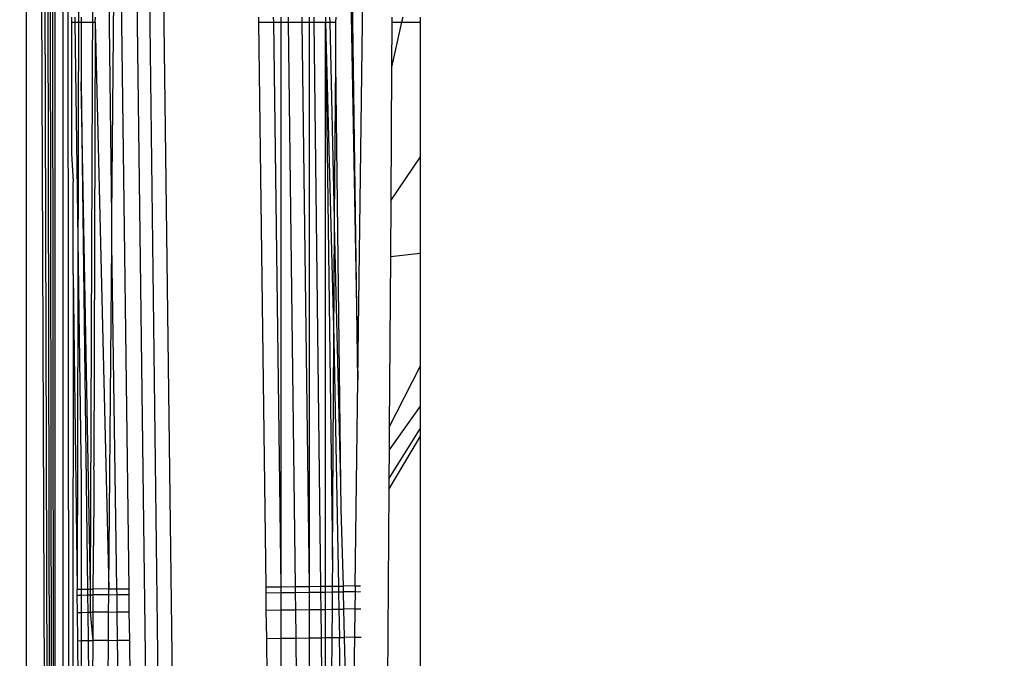
# Model space of a CAD drawing. Units: millimetres. Extents: x 33359 to 43965, y -2922 to 10726.
# Drawn here: x 39142 to 39152, y 6540 to 6547 of the extents above; entities that cross this region are included whole.
import ezdxf

# ---------------------------------------------------------------- set-up
doc = ezdxf.new("R2010")
doc.units = ezdxf.units.MM
doc.layers.add('Strefa bezpieczna', color=8, linetype='Continuous')
doc.dimstyles.get("Standard").update_dxf_attribs({"dimtxt": 180, "dimasz": 200, "dimexe": 0.18, "dimexo": 0.0625, "dimgap": 200, "dimtad": 0, "dimtih": 1, "dimtoh": 1, "dimlfac": 0.001, "dimzin": 0, "dimdsep": 46, "dimtxsty": 'Standard', "dimcen": 0.09, "dimse1": 1, "dimse2": 1, "dimadec": 0, "dimazin": 0, "dimtfac": 1, "dimtdec": 4, "dimtofl": 0, "dimtmove": 0, "dimatfit": 3, "dimfxl": 1, "dimtolj": 1, "dimtzin": 0, "dimarcsym": 0})

# ---------------------------------------------------------------- blocks, each defined once
blk = doc.blocks.new('*D1')
at = {"layer": 'Defpoints', "color": 0, "transparency": 16777216}
for p in [(43964.523, 10607.499), (43964.523, 5359.57), (35476.638, 2678.877)]:
    blk.add_point(p, dxfattribs=at)
at = {"layer": 'Strefa bezpieczna', "color": 0, "lineweight": -2, "transparency": 16777216}
for p, q in [((35676.638, 10607.499), (39250.581, 10607.499)), ((43764.523, 10607.499), (40190.581, 10607.499))]:
    blk.add_line(p, q, dxfattribs=at)
at = {"layer": 'Strefa bezpieczna', "color": 0, "transparency": 16777216}
for points in [[(35676.638, 10640.833), (35676.638, 10574.166), (35476.638, 10607.499)], [(43764.523, 10640.833), (43764.523, 10574.166), (43964.523, 10607.499)]]:
    blk.add_solid(points, dxfattribs=at)
at = {"layer": 'Strefa bezpieczna', "color": 0, "transparency": 16777216, "insert": (39720.581, 10607.499), "char_height": 180, "attachment_point": 5}
blk.add_mtext('\\A1;8.49', dxfattribs=at)
blk = doc.blocks.new('*D2')
at = {"layer": 'Defpoints', "color": 0, "transparency": 16777216}
for p in [(42004.142, 10057.78), (42004.142, 5590.013), (37045.764, 5366.513)]:
    blk.add_point(p, dxfattribs=at)
at = {"layer": 'Strefa bezpieczna', "color": 0, "lineweight": -2, "transparency": 16777216}
for p, q in [((37245.764, 10057.78), (38897.437, 10057.78)), ((41804.142, 10057.78), (39837.437, 10057.78))]:
    blk.add_line(p, q, dxfattribs=at)
at = {"layer": 'Strefa bezpieczna', "color": 0, "transparency": 16777216}
for points in [[(37245.764, 10091.113), (37245.764, 10024.447), (37045.764, 10057.78)], [(41804.142, 10091.113), (41804.142, 10024.447), (42004.142, 10057.78)]]:
    blk.add_solid(points, dxfattribs=at)
at = {"layer": 'Strefa bezpieczna', "color": 0, "transparency": 16777216, "insert": (39367.437, 10057.78), "char_height": 180, "attachment_point": 5}
blk.add_mtext('\\A1;4.96', dxfattribs=at)

msp = doc.modelspace()

# ---------------------------------------------------------------- linework, layer by layer
for p, q in [((39142.026, 6509.222), (39141.717, 6593.057)), ((39141.717, 6593.057), (39141.722, 6509.298)), ((39142.026, 6509.222), (39141.792, 6593.076)), ((39142.026, 6509.222), (39141.86, 6593.093)), ((39142.026, 6509.222), (39141.921, 6593.108)), ((39142.026, 6509.222), (39141.977, 6593.122)), ((39142.026, 6509.222), (39142.026, 6593.134)), ((39142.115, 6592.839), (39142.105, 6509.439)), ((39142.202, 6510.178), (39142.115, 6592.839)), ((39145.233, 6542.722), (39145.372, 6553.3)), ((39145.233, 6542.722), (39145.117, 6550.949)), ((39145.081, 6550.891), (39145.233, 6542.722)), ((39142.629, 6544.453), (39142.545, 6550.661)), ((39143.063, 6533.243), (39142.85, 6550.62)), ((39142.977, 6550.61), (39143.194, 6533.236)), ((39143.351, 6533.233), (39143.128, 6550.607)), ((39142.629, 6544.453), (39142.681, 6550.522)), ((39142.681, 6550.522), (39142.806, 6540.51)), ((39142.276, 6547.916), (39142.26, 6540.503)), ((39142.401, 6540.505), (39142.43, 6547.441)), ((39142.202, 6546.566), (39142.202, 6546.513)), ((39142.235, 6546.566), (39142.236, 6546.513)), ((39142.302, 6546.566), (39142.302, 6546.513)), ((39142.452, 6546.513), (39142.453, 6546.566)), ((39144.185, 6546.513), (39144.184, 6546.567)), ((39144.342, 6546.513), (39144.341, 6546.567)), ((39144.422, 6546.513), (39144.422, 6546.567)), ((39144.493, 6546.567), (39144.494, 6546.513)), ((39144.638, 6546.567), (39144.639, 6546.513)), ((39144.716, 6546.567), (39144.716, 6546.513)), ((39144.77, 6546.513), (39144.769, 6546.567)), ((39144.889, 6546.567), (39144.889, 6546.513)), ((39144.939, 6546.513), (39144.937, 6546.567)), ((39145.001, 6546.513), (39145.002, 6546.567)), ((39145.593, 6546.567), (39145.593, 6546.513)), ((39145.708, 6546.567), (39145.696, 6546.513)), ((39145.891, 6546.567), (39145.891, 6546.513)), ((39142.202, 6546.513), (39142.236, 6546.513)), ((39142.202, 6546.513), (39142.202, 6545.121)), ((39142.236, 6546.513), (39142.302, 6546.513)), ((39142.236, 6546.513), (39142.302, 6541.652)), ((39142.302, 6546.513), (39142.302, 6545.88)), ((39142.302, 6546.513), (39142.452, 6546.513)), ((39142.452, 6546.513), (39142.435, 6541.803)), ((39142.452, 6546.513), (39142.595, 6540.507)), ((39144.185, 6546.513), (39144.342, 6546.513)), ((39144.26, 6540.528), (39144.185, 6546.513)), ((39144.342, 6546.513), (39144.422, 6546.513)), ((39144.422, 6540.53), (39144.342, 6546.513)), ((39144.422, 6546.513), (39144.494, 6546.513)), ((39144.422, 6540.53), (39144.422, 6546.513)), ((39144.494, 6546.513), (39144.639, 6546.513)), ((39144.494, 6546.513), (39144.569, 6540.532)), ((39144.639, 6546.513), (39144.716, 6546.513)), ((39144.639, 6546.513), (39144.716, 6540.534)), ((39144.716, 6546.513), (39144.77, 6546.513)), ((39144.716, 6546.513), (39144.716, 6540.534)), ((39144.77, 6546.513), (39144.889, 6546.513)), ((39144.841, 6540.535), (39144.77, 6546.513)), ((39144.889, 6546.513), (39144.979, 6543.146)), ((39144.89, 6540.536), (39144.889, 6546.513)), ((39144.889, 6546.513), (39144.939, 6546.513)), ((39144.889, 6546.513), (39144.963, 6540.818)), ((39144.987, 6544.429), (39144.939, 6546.513)), ((39144.939, 6546.513), (39145.001, 6546.513)), ((39144.998, 6546.082), (39145.001, 6546.513)), ((39145.696, 6546.513), (39145.59, 6546.036)), ((39145.593, 6546.513), (39145.59, 6546.036)), ((39145.593, 6546.513), (39145.696, 6546.513)), ((39145.696, 6546.513), (39145.891, 6546.513)), ((39145.891, 6546.513), (39145.891, 6545.085)), ((39144.987, 6544.429), (39144.998, 6546.082)), ((39145.053, 6541.625), (39144.998, 6546.082)), ((39145.59, 6546.036), (39145.581, 6544.628)), ((39142.302, 6545.88), (39142.369, 6540.504)), ((39142.401, 6540.505), (39142.302, 6545.88)), ((39142.202, 6545.121), (39142.218, 6544.822)), ((39145.891, 6545.085), (39145.581, 6544.628)), ((39145.891, 6545.085), (39145.891, 6544.062)), ((39142.218, 6543.839), (39142.218, 6544.822)), ((39145.581, 6544.628), (39145.577, 6544.028)), ((39142.626, 6544.164), (39142.629, 6544.453)), ((39144.979, 6543.146), (39144.987, 6544.36)), ((39144.987, 6544.36), (39144.987, 6544.429)), ((39145.053, 6541.625), (39144.987, 6544.36)), ((39142.595, 6540.507), (39142.626, 6544.164)), ((39142.682, 6540.508), (39142.626, 6544.164)), ((39145.891, 6544.062), (39145.577, 6544.028)), ((39145.891, 6544.062), (39145.891, 6542.864)), ((39145.577, 6544.028), (39145.565, 6542.221)), ((39142.218, 6543.839), (39142.202, 6510.178)), ((39142.218, 6543.839), (39142.26, 6540.503)), ((39144.963, 6540.818), (39144.979, 6543.146)), ((39144.979, 6543.146), (39145.027, 6540.538)), ((39145.565, 6542.221), (39145.891, 6542.864)), ((39145.891, 6542.864), (39145.891, 6542.445)), ((39145.204, 6540.54), (39145.233, 6542.722)), ((39145.891, 6542.445), (39145.564, 6541.981)), ((39145.891, 6542.445), (39145.891, 6542.205)), ((39145.562, 6541.673), (39145.891, 6542.205)), ((39145.565, 6542.221), (39145.564, 6541.981)), ((39145.891, 6542.205), (39145.891, 6542.125)), ((39145.891, 6542.125), (39145.561, 6541.569)), ((39145.891, 6542.125), (39145.891, 6502.513)), ((39145.564, 6541.981), (39145.562, 6541.673)), ((39142.439, 6541.726), (39142.435, 6541.803)), ((39142.302, 6541.652), (39142.302, 6540.504)), ((39142.44, 6541.421), (39142.439, 6541.726)), ((39145.562, 6541.673), (39145.561, 6541.569)), ((39145.057, 6541.352), (39145.053, 6541.625)), ((39145.561, 6541.569), (39145.44, 6526.136)), ((39142.43, 6540.505), (39142.44, 6541.421)), ((39145.079, 6540.538), (39145.057, 6541.352)), ((39144.963, 6540.818), (39144.962, 6540.537)), ((39142.26, 6540.503), (39142.302, 6540.504)), ((39142.261, 6540.441), (39142.26, 6540.503)), ((39142.302, 6540.504), (39142.369, 6540.504)), ((39142.302, 6540.504), (39142.302, 6540.442)), ((39142.369, 6540.504), (39142.401, 6540.505)), ((39142.369, 6540.504), (39142.37, 6540.443)), ((39142.401, 6540.505), (39142.43, 6540.505)), ((39142.402, 6540.443), (39142.401, 6540.505)), ((39142.595, 6540.507), (39142.43, 6540.505)), ((39142.43, 6540.444), (39142.43, 6540.505)), ((39142.595, 6540.507), (39142.682, 6540.508)), ((39142.595, 6540.446), (39142.595, 6540.507)), ((39142.682, 6540.508), (39142.806, 6540.51)), ((39142.683, 6540.447), (39142.682, 6540.508)), ((39142.806, 6540.51), (39142.807, 6540.448)), ((39144.26, 6540.528), (39144.422, 6540.53)), ((39144.261, 6540.466), (39144.26, 6540.528)), ((39144.422, 6540.53), (39144.569, 6540.532)), ((39144.422, 6540.469), (39144.422, 6540.53)), ((39144.569, 6540.532), (39144.716, 6540.534)), ((39144.569, 6540.532), (39144.57, 6540.47)), ((39144.716, 6540.534), (39144.841, 6540.535)), ((39144.716, 6540.534), (39144.716, 6540.472)), ((39144.841, 6540.535), (39144.89, 6540.536)), ((39144.841, 6540.474), (39144.841, 6540.535)), ((39144.89, 6540.536), (39144.962, 6540.537)), ((39144.89, 6540.474), (39144.89, 6540.536)), ((39144.962, 6540.537), (39144.961, 6540.475)), ((39144.962, 6540.537), (39145.027, 6540.538)), ((39145.027, 6540.538), (39145.028, 6540.476)), ((39145.027, 6540.538), (39145.079, 6540.538)), ((39145.204, 6540.54), (39145.079, 6540.538)), ((39145.08, 6540.477), (39145.079, 6540.538)), ((39145.204, 6540.54), (39145.203, 6540.478)), ((39145.204, 6540.54), (39145.26, 6540.541)), ((39142.261, 6540.441), (39142.302, 6540.442)), ((39142.263, 6540.258), (39142.261, 6540.441)), ((39142.302, 6540.442), (39142.37, 6540.443)), ((39142.302, 6540.442), (39142.302, 6540.259)), ((39142.37, 6540.443), (39142.402, 6540.443)), ((39142.37, 6540.443), (39142.372, 6540.26)), ((39142.402, 6540.443), (39142.43, 6540.444)), ((39142.403, 6540.26), (39142.402, 6540.443)), ((39142.429, 6540.26), (39142.43, 6540.444)), ((39142.595, 6540.446), (39142.43, 6540.444)), ((39142.593, 6540.262), (39142.595, 6540.446)), ((39142.595, 6540.446), (39142.683, 6540.447)), ((39142.683, 6540.447), (39142.807, 6540.448)), ((39142.685, 6540.264), (39142.683, 6540.447)), ((39142.807, 6540.448), (39142.809, 6540.265)), ((39144.261, 6540.466), (39144.422, 6540.469)), ((39144.263, 6540.283), (39144.261, 6540.466)), ((39144.422, 6540.469), (39144.57, 6540.47)), ((39144.422, 6540.285), (39144.422, 6540.469)), ((39144.57, 6540.47), (39144.716, 6540.472)), ((39144.57, 6540.47), (39144.572, 6540.287)), ((39144.716, 6540.472), (39144.841, 6540.474)), ((39144.716, 6540.472), (39144.716, 6540.289)), ((39144.841, 6540.474), (39144.89, 6540.474)), ((39144.843, 6540.291), (39144.841, 6540.474)), ((39144.89, 6540.474), (39144.961, 6540.475)), ((39144.89, 6540.291), (39144.89, 6540.474)), ((39144.961, 6540.475), (39144.96, 6540.292)), ((39144.961, 6540.475), (39145.028, 6540.476)), ((39145.028, 6540.476), (39145.08, 6540.477)), ((39145.028, 6540.476), (39145.031, 6540.293)), ((39145.203, 6540.478), (39145.08, 6540.477)), ((39145.085, 6540.294), (39145.08, 6540.477)), ((39145.203, 6540.478), (39145.2, 6540.295)), ((39145.203, 6540.478), (39145.261, 6540.479)), ((39144.263, 6540.283), (39144.422, 6540.285)), ((39144.267, 6539.983), (39144.263, 6540.283)), ((39144.422, 6540.285), (39144.572, 6540.287)), ((39144.422, 6539.985), (39144.422, 6540.285)), ((39144.572, 6540.287), (39144.716, 6540.289)), ((39144.572, 6540.287), (39144.576, 6539.987)), ((39144.716, 6540.289), (39144.843, 6540.291)), ((39144.716, 6540.289), (39144.716, 6539.989)), ((39144.843, 6540.291), (39144.89, 6540.291)), ((39144.847, 6539.99), (39144.843, 6540.291)), ((39144.89, 6540.291), (39144.96, 6540.292)), ((39144.89, 6539.991), (39144.89, 6540.291)), ((39144.96, 6540.292), (39144.958, 6539.992)), ((39144.96, 6540.292), (39145.031, 6540.293)), ((39145.031, 6540.293), (39145.085, 6540.294)), ((39145.031, 6540.293), (39145.037, 6539.993)), ((39145.2, 6540.295), (39145.085, 6540.294)), ((39145.092, 6539.993), (39145.085, 6540.294)), ((39145.2, 6540.295), (39145.196, 6539.995)), ((39145.2, 6540.295), (39145.263, 6540.296)), ((39142.263, 6540.258), (39142.302, 6540.259)), ((39142.267, 6539.958), (39142.263, 6540.258)), ((39142.302, 6540.259), (39142.372, 6540.26)), ((39142.302, 6540.259), (39142.302, 6539.959)), ((39142.372, 6540.26), (39142.403, 6540.26)), ((39142.372, 6540.26), (39142.376, 6539.959)), ((39142.428, 6539.96), (39142.403, 6540.26)), ((39142.403, 6540.26), (39142.429, 6540.26)), ((39142.428, 6539.96), (39142.429, 6540.26)), ((39142.593, 6540.262), (39142.429, 6540.26)), ((39142.591, 6539.962), (39142.593, 6540.262)), ((39142.593, 6540.262), (39142.685, 6540.264)), ((39142.685, 6540.264), (39142.809, 6540.265)), ((39142.689, 6539.963), (39142.685, 6540.264)), ((39142.809, 6540.265), (39142.813, 6539.965)), ((39142.689, 6539.963), (39142.813, 6539.965)), ((39142.813, 6539.965), (39142.818, 6539.555)), ((39144.267, 6539.983), (39144.422, 6539.985)), ((39144.272, 6539.573), (39144.267, 6539.983)), ((39144.422, 6539.985), (39144.576, 6539.987)), ((39144.422, 6539.575), (39144.422, 6539.985)), ((39144.576, 6539.987), (39144.716, 6539.989)), ((39144.576, 6539.987), (39144.581, 6539.577)), ((39144.716, 6539.989), (39144.847, 6539.99)), ((39144.716, 6539.989), (39144.716, 6539.579)), ((39144.847, 6539.99), (39144.89, 6539.991)), ((39144.852, 6539.58), (39144.847, 6539.99)), ((39144.89, 6539.991), (39144.958, 6539.992)), ((39144.89, 6539.581), (39144.89, 6539.991)), ((39144.958, 6539.992), (39144.955, 6539.582)), ((39144.958, 6539.992), (39145.037, 6539.993)), ((39145.037, 6539.993), (39145.092, 6539.993)), ((39145.044, 6539.583), (39145.037, 6539.993)), ((39145.196, 6539.995), (39145.092, 6539.993)), ((39145.101, 6539.584), (39145.092, 6539.993)), ((39145.196, 6539.995), (39145.191, 6539.585)), ((39145.196, 6539.995), (39145.267, 6539.996)), ((39142.267, 6539.958), (39142.302, 6539.959)), ((39142.272, 6539.548), (39142.267, 6539.958)), ((39142.302, 6539.959), (39142.376, 6539.959)), ((39142.302, 6539.959), (39142.302, 6539.549)), ((39142.376, 6539.959), (39142.428, 6539.96)), ((39142.376, 6539.959), (39142.381, 6539.55)), ((39142.426, 6539.55), (39142.428, 6539.96)), ((39142.591, 6539.962), (39142.428, 6539.96)), ((39142.587, 6539.552), (39142.591, 6539.962)), ((39142.591, 6539.962), (39142.689, 6539.963)), ((39142.695, 6539.553), (39142.689, 6539.963))]:
    msp.add_line(p, q)

# ---------------------------------------------------------------- dimensions: what is measured, and where the dimension line sits
at = {"layer": 'Strefa bezpieczna'}
for base, p1, p2, picture, middle in [((43964.523, 10607.499), (35476.638, 2678.877), (43964.523, 5359.57), '*D1', (39720.581, 10607.499)), ((42004.142, 10057.78), (37045.764, 5366.513), (42004.142, 5590.013), '*D2', (39367.437, 10057.78))]:
    dim = msp.add_linear_dim(base=base, p1=p1, p2=p2, dimstyle='Standard', dxfattribs=at)
    dim.commit()
    dim.dimension.update_dxf_attribs({"geometry": picture, "text_midpoint": middle, "dimtype": 160})

doc.saveas('drawing.dxf')
